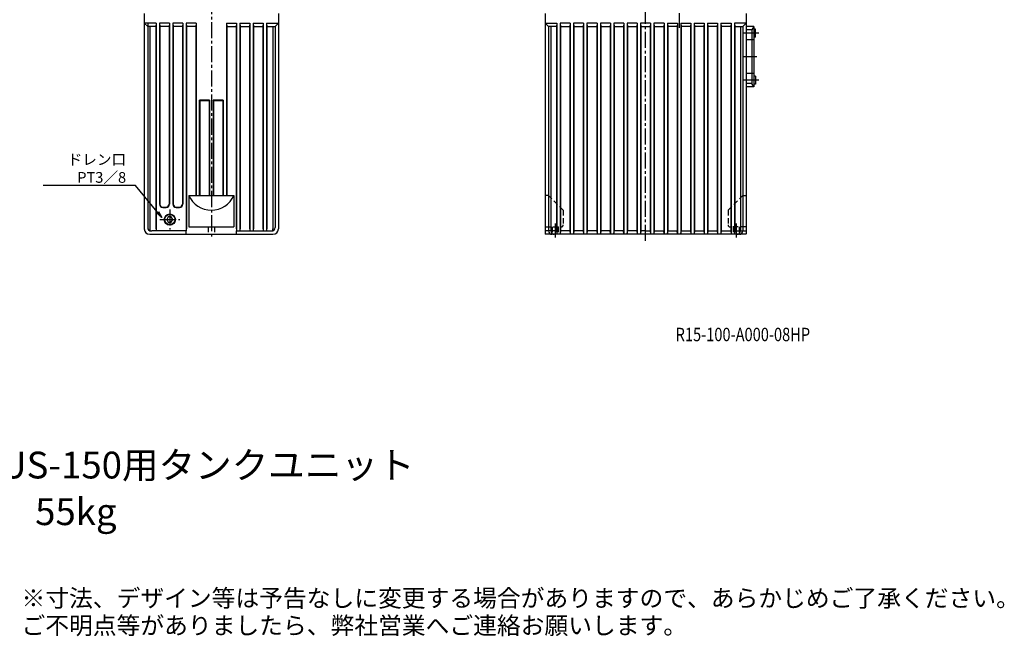
# Model space of a CAD drawing. Extents: x 73 to 2614, y -1902 to 1857.
# Drawn here: x 1144 to 2614, y -1902 to -982 of the extents above; entities that cross this region are included whole.
import ezdxf

# ---------------------------------------------------------------- set-up
doc = ezdxf.new("R2010")
doc.units = 0
doc.header["$LTSCALE"] = 32
doc.header["$PDSIZE"] = 8
doc.linetypes.add('CENTER2', pattern=[1.125, 0.75, -0.125, 0.125, -0.125])
doc.linetypes.add('DASHED2', pattern=[0.375, 0.25, -0.125])
doc.layers.get('0').update_dxf_attribs({"linetype": 'CONTINUOUS'})
for name, color, linetype in [('1', 4, 'CONTINUOUS'), ('2', 3, 'CONTINUOUS'), ('CENTER', 1, 'CENTER2'), ('HASEN', 3, 'DASHED2'), ('SCALE', 60, 'CONTINUOUS'), ('Shihan0.2', 112, 'CONTINUOUS'), ('U151', 151, 'CONTINUOUS')]:
    doc.layers.add(name, color=color, linetype=linetype)
doc.styles.add('SCALE', font='romans.shx', dxfattribs={"width": 0.8, "bigfont": 'extfont.shx'})
doc.styles.get("Standard").update_dxf_attribs({"font": 'romans.shx', "bigfont": 'extfont.shx'})
doc.dimstyles.new('SCALE', dxfattribs={"dimscale": 4, "dimtxt": 3.2, "dimasz": 2.5, "dimexe": 1, "dimexo": 0.33, "dimgap": 1, "dimtad": 1, "dimdsep": 46, "dimtxsty": 'SCALE', "dimblk1": 'OPEN', "dimblk2": 'OPEN', "dimsah": 1, "dimcen": 0.1, "dimclrd": 256, "dimclre": 256, "dimclrt": 256, "dimazin": 2, "dimtfac": 0.4, "dimtmove": 0, "dimatfit": 3, "dimldrblk": 'OPEN', "dimfxl": 0, "dimtvp": 1, "dimtolj": 2, "dimarcsym": 0})

# ---------------------------------------------------------------- blocks, each defined once
blk = doc.blocks.new('_OPEN')
at = {"color": 0, "linetype": 'ByBlock'}
for p, q in [((-1, 0.17), (0, 0)), ((0, 0), (-1, -0.17)), ((0, 0), (-1, 0))]:
    blk.add_line(p, q, dxfattribs=at)
blk = doc.blocks.new('PT03B')
at = {"color": 7, "linetype": 'Continuous'}
blk.add_point((0, 0), dxfattribs=at)
at = {"layer": '1'}
blk.add_lwpolyline([(-2.3, 4), (-4.6, 0), (-2.3, -4), (2.3, -4), (4.6, 0), (2.3, 4)], close=True, dxfattribs=at)
blk.add_circle((0, 0), 8.3, dxfattribs=at)
at = {"layer": '2'}
blk.add_circle((0, 0), 7.5, dxfattribs=at)

msp = doc.modelspace()

# ---------------------------------------------------------------- linework, layer by layer
at = {"linetype": 'CENTER2'}
for p, q in [((2128.4017, -648.4776), (2128.4017, -994.2916)), ((1430.3826, -661.6616), (1430.3826, -1309.5916)), ((2078.4017, -1312.2916), (2078.4017, -954.6003)), ((2247.4017, -1002.2916), (2223.4017, -1002.2916)), ((2244.4017, -1037.2916), (2223.4017, -1037.2916)), ((2247.4017, -1072.2916), (2223.4017, -1072.2916)), ((1943.4017, -1286.2916), (1943.4017, -1307.2916)), ((2213.4017, -1286.2916), (2213.4017, -1307.2916))]:
    msp.add_line(p, q, dxfattribs=at)
at = {"layer": '1'}
for p, q in [((2239.9017, -1062.2916), (2228.4017, -1062.2916)), ((2242.4017, -1066.2916), (2239.9017, -1066.2916)), ((2242.4017, -1066.2916), (2242.4017, -1078.2916)), ((2236.9017, -1077.2916), (2228.4017, -1077.2916)), ((2239.9017, -1082.2916), (2228.4017, -1082.2916)), ((2239.9017, -1082.2916), (2236.9017, -1077.2916)), ((2242.4017, -1078.2916), (2239.9017, -1078.2916))]:
    msp.add_line(p, q, dxfattribs=at)
at = {"layer": 'CENTER'}
for p, q in [((1368.3826, -1265.2916), (1368.3826, -1295.2916)), ((1353.4123, -1280.2916), (1383.4123, -1280.2916)), ((2213.4017, -1286.2916), (2213.4017, -1307.2916))]:
    msp.add_line(p, q, dxfattribs=at)
at = {"layer": 'HASEN'}
for p, q in [((1933.4017, -1244.2916), (1928.4017, -1244.2916)), ((1955.4017, -1266.2916), (1933.4017, -1244.2916)), ((2201.4017, -1266.2916), (2223.4017, -1244.2916)), ((2223.4017, -1244.2916), (2228.4017, -1244.2916)), ((1955.4017, -1266.2916), (1955.4017, -1288.2916)), ((2201.4017, -1266.2916), (2201.4017, -1288.2916)), ((1425.8826, -1291.2916), (1425.8826, -1302.2916)), ((1434.8826, -1291.2916), (1434.8826, -1302.2916)), ((1928.4017, -1291.2916), (1952.4017, -1291.2916)), ((1938.9017, -1291.2916), (1938.9017, -1302.2916)), ((1947.9017, -1291.2916), (1947.9017, -1302.2916)), ((2228.4017, -1291.2916), (2204.4017, -1291.2916)), ((2208.9017, -1291.2916), (2208.9017, -1302.2916)), ((2217.9017, -1291.2916), (2217.9017, -1302.2916)), ((2217.9017, -1291.2916), (2217.9017, -1302.2916))]:
    msp.add_line(p, q, dxfattribs=at)
for centre, start, end in [((1952.4017, -1288.2916), 270, 0), ((2204.4017, -1288.2916), 180, 270)]:
    msp.add_arc(centre, 3, start, end, dxfattribs=at)
at = {"layer": 'Shihan0.2'}
for p, q in [((1330.3826, -987.2916), (1335.3826, -992.2916)), ((1335.3826, -987.2916), (1330.3826, -987.2916)), ((1335.3826, -987.2916), (1335.3826, -1292.2916)), ((1347.8826, -987.2916), (1335.3826, -987.2916)), ((1347.3826, -992.2916), (1335.3826, -992.2916)), ((1338.3826, -992.2916), (1338.3826, -1294.2916)), ((1347.8826, -987.2916), (1347.3826, -992.2916)), ((1347.3826, -992.2916), (1347.3826, -1292.2916)), ((1347.8826, -987.2916), (1347.8826, -1297.2916)), ((1367.8826, -987.2916), (1352.8826, -987.2916)), ((1352.8826, -987.2916), (1353.3826, -992.2916)), ((1352.8826, -987.2916), (1352.8826, -1257.2916)), ((1367.3826, -992.2916), (1353.3826, -992.2916)), ((1353.3826, -992.2916), (1353.3826, -1257.2916)), ((1367.8826, -987.2916), (1367.3826, -992.2916)), ((1367.3826, -992.2916), (1367.3826, -1257.2916)), ((1367.8826, -987.2916), (1367.8826, -1257.2916)), ((1387.8826, -987.2916), (1372.8826, -987.2916)), ((1372.8826, -987.2916), (1373.3826, -992.2916)), ((1372.8826, -987.2916), (1372.8826, -1257.2916)), ((1378.4026, -992.2916), (1373.3826, -992.2916)), ((1373.3826, -992.2916), (1373.3826, -1257.2916)), ((1387.3826, -992.2916), (1378.4026, -992.2916)), ((1387.8826, -987.2916), (1387.3826, -992.2916)), ((1387.3826, -992.2916), (1387.3826, -1257.2916)), ((1387.8826, -987.2916), (1387.8826, -1257.2916)), ((1392.8826, -987.2916), (1392.8826, -1297.2916)), ((1407.8826, -987.2916), (1392.8826, -987.2916)), ((1392.8826, -987.2916), (1393.3826, -992.2916)), ((1393.3826, -992.2916), (1393.3826, -1292.2916)), ((1407.3826, -992.2916), (1393.3826, -992.2916)), ((1407.8826, -987.2916), (1407.3826, -992.2916)), ((1407.3826, -992.2916), (1407.3826, -1244.2916)), ((1407.8826, -987.2916), (1407.8826, -1244.2916)), ((1452.8826, -987.2916), (1452.8826, -1244.2916)), ((1452.8826, -987.2916), (1467.8826, -987.2916)), ((1452.8826, -987.2916), (1453.3826, -992.2916)), ((1453.3826, -992.2916), (1453.3826, -1244.2916)), ((1453.3826, -992.2916), (1467.3826, -992.2916)), ((1467.8826, -987.2916), (1467.3826, -992.2916)), ((1467.3826, -992.2916), (1467.3826, -1292.2916)), ((1467.8826, -987.2916), (1467.8826, -1297.2916)), ((1472.8826, -987.2916), (1472.8826, -1297.2916)), ((1472.8826, -987.2916), (1487.8826, -987.2916)), ((1472.8826, -987.2916), (1473.3826, -992.2916)), ((1473.3826, -992.2916), (1473.3826, -1292.2916)), ((1473.3826, -992.2916), (1482.3626, -992.2916)), ((1482.3626, -992.2916), (1487.3826, -992.2916)), ((1487.8826, -987.2916), (1487.3826, -992.2916)), ((1487.3826, -992.2916), (1487.3826, -1292.2916)), ((1487.8826, -987.2916), (1487.8826, -1297.2916)), ((1492.8826, -987.2916), (1507.8826, -987.2916)), ((1492.8826, -987.2916), (1493.3826, -992.2916)), ((1492.8826, -987.2916), (1492.8826, -1297.2916)), ((1493.3826, -992.2916), (1507.3826, -992.2916)), ((1493.3826, -992.2916), (1493.3826, -1292.2916)), ((1507.8826, -987.2916), (1507.3826, -992.2916)), ((1507.3826, -992.2916), (1507.3826, -1292.2916)), ((1507.8826, -987.2916), (1507.8826, -1297.2916)), ((1512.8826, -987.2916), (1525.3826, -987.2916)), ((1512.8826, -987.2916), (1513.3826, -992.2916)), ((1512.8826, -987.2916), (1512.8826, -1297.2916)), ((1513.3826, -992.2916), (1525.3826, -992.2916)), ((1513.3826, -992.2916), (1513.3826, -1292.2916)), ((1522.3826, -992.2916), (1522.3826, -1294.2916)), ((1530.3826, -987.2916), (1525.3826, -992.2916)), ((1525.3826, -987.2916), (1530.3826, -987.2916)), ((1525.3826, -992.2916), (1525.3826, -1292.2916)), ((1928.4017, -987.2916), (1933.4017, -992.2916)), ((1928.4017, -987.2916), (1945.9017, -987.2916)), ((1945.4017, -992.2916), (1933.4017, -992.2916)), ((1933.4017, -992.2916), (1933.4017, -1297.2916)), ((1936.9017, -992.2916), (1936.9017, -1297.2916)), ((1945.9017, -987.2916), (1945.4017, -992.2916)), ((1945.4017, -992.2916), (1945.4017, -1297.2916)), ((1945.9017, -987.2916), (1945.9017, -1302.2916)), ((1950.9017, -987.2916), (1951.4017, -992.2916)), ((1965.9017, -987.2916), (1950.9017, -987.2916)), ((1950.9017, -987.2916), (1950.9017, -1302.2916)), ((1951.4017, -992.2916), (1965.4017, -992.2916)), ((1951.4017, -992.2916), (1951.4017, -1297.2916)), ((1965.9017, -987.2916), (1965.4017, -992.2916)), ((1965.4017, -992.2916), (1965.4017, -1297.2916)), ((1965.9017, -987.2916), (1965.9017, -1302.2916)), ((1970.9017, -987.2916), (1971.4017, -992.2916)), ((1985.9017, -987.2916), (1970.9017, -987.2916)), ((1970.9017, -987.2916), (1970.9017, -1302.2916)), ((1971.4017, -992.2916), (1985.4017, -992.2916)), ((1971.4017, -992.2916), (1971.4017, -1297.2916)), ((1985.9017, -987.2916), (1985.4017, -992.2916)), ((1985.4017, -992.2916), (1985.4017, -1297.2916)), ((1985.9017, -987.2916), (1985.9017, -1302.2916)), ((1990.9017, -987.2916), (1991.4017, -992.2916)), ((1990.9017, -987.2916), (1990.9017, -1302.2916)), ((2005.9017, -987.2916), (1990.9017, -987.2916)), ((1991.4017, -992.2916), (1991.4017, -1297.2916)), ((1991.4017, -992.2916), (2005.4017, -992.2916)), ((2005.9017, -987.2916), (2005.4017, -992.2916)), ((2005.4017, -992.2916), (2005.4017, -1297.2916)), ((2005.9017, -987.2916), (2005.9017, -1302.2916)), ((2010.9017, -987.2916), (2011.4017, -992.2916)), ((2025.9017, -987.2916), (2010.9017, -987.2916)), ((2010.9017, -987.2916), (2010.9017, -1302.2916)), ((2011.4017, -992.2916), (2025.4017, -992.2916)), ((2011.4017, -992.2916), (2011.4017, -1297.2916)), ((2025.9017, -987.2916), (2025.4017, -992.2916)), ((2025.4017, -992.2916), (2025.4017, -1297.2916)), ((2025.9017, -987.2916), (2025.9017, -1302.2916)), ((2030.9017, -987.2916), (2031.4017, -992.2916)), ((2045.9017, -987.2916), (2030.9017, -987.2916)), ((2030.9017, -987.2916), (2030.9017, -1302.2916)), ((2031.4017, -992.2916), (2045.4017, -992.2916)), ((2031.4017, -992.2916), (2031.4017, -1297.2916)), ((2045.9017, -987.2916), (2045.4017, -992.2916)), ((2045.4017, -992.2916), (2045.4017, -1297.2916)), ((2045.9017, -987.2916), (2045.9017, -1302.2916)), ((2050.9017, -987.2916), (2050.9017, -1302.2916)), ((2050.9017, -987.2916), (2051.4017, -992.2916)), ((2065.9017, -987.2916), (2050.9017, -987.2916)), ((2051.4017, -992.2916), (2051.4017, -1297.2916)), ((2051.4017, -992.2916), (2065.4017, -992.2916)), ((2065.9017, -987.2916), (2065.4017, -992.2916)), ((2065.4017, -992.2916), (2065.4017, -1297.2916)), ((2065.9017, -987.2916), (2065.9017, -1302.2916)), ((2070.9017, -987.2916), (2070.9017, -1302.2916)), ((2070.9017, -987.2916), (2071.4017, -992.2916)), ((2085.9017, -987.2916), (2070.9017, -987.2916)), ((2071.4017, -992.2916), (2071.4017, -1297.2916)), ((2071.4017, -992.2916), (2085.4017, -992.2916)), ((2085.9017, -987.2916), (2085.4017, -992.2916)), ((2085.4017, -992.2916), (2085.4017, -1297.2916)), ((2085.9017, -987.2916), (2085.9017, -1302.2916)), ((2090.9017, -987.2916), (2090.9017, -1302.2916)), ((2090.9017, -987.2916), (2091.4017, -992.2916)), ((2105.9017, -987.2916), (2090.9017, -987.2916)), ((2091.4017, -992.2916), (2091.4017, -1297.2916)), ((2091.4017, -992.2916), (2105.4017, -992.2916)), ((2105.9017, -987.2916), (2105.4017, -992.2916)), ((2105.4017, -992.2916), (2105.4017, -1297.2916)), ((2105.9017, -987.2916), (2105.9017, -1302.2916)), ((2110.9017, -987.2916), (2110.9017, -1302.2916)), ((2110.9017, -987.2916), (2125.9017, -987.2916)), ((2110.9017, -987.2916), (2111.4017, -992.2916)), ((2111.4017, -992.2916), (2111.4017, -1297.2916)), ((2125.4017, -992.2916), (2111.4017, -992.2916)), ((2125.9017, -987.2916), (2125.4017, -992.2916)), ((2125.4017, -992.2916), (2125.4017, -1297.2916)), ((2125.9017, -987.2916), (2125.9017, -1302.2916)), ((2130.9017, -987.2916), (2130.9017, -1302.2916)), ((2130.9017, -987.2916), (2131.4017, -992.2916)), ((2130.9017, -987.2916), (2145.9017, -987.2916)), ((2131.4017, -992.2916), (2131.4017, -1297.2916)), ((2145.4017, -992.2916), (2131.4017, -992.2916)), ((2145.9017, -987.2916), (2145.4017, -992.2916)), ((2145.4017, -992.2916), (2145.4017, -1297.2916)), ((2145.9017, -987.2916), (2145.9017, -1302.2916)), ((2150.9017, -987.2916), (2165.9017, -987.2916)), ((2150.9017, -987.2916), (2150.9017, -1302.2916)), ((2150.9017, -987.2916), (2151.4017, -992.2916)), ((2165.4017, -992.2916), (2151.4017, -992.2916)), ((2151.4017, -992.2916), (2151.4017, -1297.2916)), ((2165.9017, -987.2916), (2165.4017, -992.2916)), ((2165.4017, -992.2916), (2165.4017, -1297.2916)), ((2165.9017, -987.2916), (2165.9017, -1302.2916)), ((2170.9017, -987.2916), (2170.9017, -1302.2916)), ((2170.9017, -987.2916), (2185.9017, -987.2916)), ((2170.9017, -987.2916), (2171.4017, -992.2916)), ((2171.4017, -992.2916), (2171.4017, -1297.2916)), ((2185.4017, -992.2916), (2171.4017, -992.2916)), ((2185.9017, -987.2916), (2185.4017, -992.2916)), ((2185.4017, -992.2916), (2185.4017, -1297.2916)), ((2185.9017, -987.2916), (2185.9017, -1302.2916)), ((2190.9017, -987.2916), (2190.9017, -1302.2916)), ((2190.9017, -987.2916), (2205.9017, -987.2916)), ((2190.9017, -987.2916), (2191.4017, -992.2916)), ((2191.4017, -992.2916), (2191.4017, -1297.2916)), ((2205.4017, -992.2916), (2191.4017, -992.2916)), ((2205.9017, -987.2916), (2205.4017, -992.2916)), ((2205.4017, -992.2916), (2205.4017, -1297.2916)), ((2205.9017, -987.2916), (2205.9017, -1302.2916)), ((2210.9017, -987.2916), (2210.9017, -1302.2916)), ((2228.4017, -987.2916), (2210.9017, -987.2916)), ((2210.9017, -987.2916), (2211.4017, -992.2916)), ((2211.4017, -992.2916), (2211.4017, -1297.2916)), ((2211.4017, -992.2916), (2223.4017, -992.2916)), ((2219.9017, -992.2916), (2219.9017, -1297.2916)), ((2228.4017, -987.2916), (2223.4017, -992.2916)), ((2223.4017, -992.2916), (2223.4017, -1297.2916)), ((1413.3826, -1103.2916), (1412.8626, -1102.2916)), ((1427.8826, -1102.2916), (1412.8626, -1102.2916)), ((1412.8626, -1244.2916), (1412.8626, -1102.2916)), ((1427.3826, -1103.2916), (1413.3826, -1103.2916)), ((1413.3826, -1103.2916), (1413.3826, -1244.2916)), ((1427.3826, -1103.2916), (1427.8826, -1102.2916)), ((1427.3826, -1103.2916), (1427.3826, -1244.2916)), ((1427.8826, -1102.2916), (1427.8826, -1244.2916)), ((1447.8826, -1102.2916), (1432.8826, -1102.2916)), ((1432.8826, -1102.2916), (1432.8826, -1244.2916)), ((1433.3826, -1103.2916), (1432.8826, -1102.2916)), ((1447.3826, -1103.2916), (1433.3826, -1103.2916)), ((1433.3826, -1103.2916), (1433.3826, -1244.2916)), ((1447.3826, -1103.2916), (1447.8826, -1102.2916)), ((1447.3826, -1103.2916), (1447.3826, -1244.2916)), ((1447.8826, -1102.2916), (1447.8826, -1244.2916)), ((1357.8826, -1261.7916), (1362.8826, -1261.7916)), ((1357.8826, -1262.2916), (1362.8826, -1262.2916)), ((1377.8826, -1261.7916), (1382.8826, -1261.7916)), ((1377.8826, -1262.2916), (1382.8826, -1262.2916)), ((1347.3826, -1292.2916), (1347.8826, -1297.2916)), ((1393.3826, -1292.2916), (1392.8826, -1297.2916)), ((1467.3826, -1292.2916), (1467.8826, -1297.2916)), ((1473.3826, -1292.2916), (1472.8826, -1297.2916)), ((1487.3826, -1292.2916), (1487.8826, -1297.2916)), ((1493.3826, -1292.2916), (1492.8826, -1297.2916)), ((1507.3826, -1292.2916), (1507.8826, -1297.2916)), ((1513.3826, -1292.2916), (1512.8826, -1297.2916)), ((1392.8826, -1297.2916), (1341.3826, -1297.2916)), ((1467.8826, -1297.2916), (1519.3826, -1297.2916)), ((1945.4017, -1297.2916), (1928.4017, -1297.2916)), ((1945.4017, -1297.2916), (1945.9017, -1302.2916)), ((1951.4017, -1297.2916), (1950.9017, -1302.2916)), ((1965.4017, -1297.2916), (1951.4017, -1297.2916)), ((1965.4017, -1297.2916), (1965.9017, -1302.2916)), ((1971.4017, -1297.2916), (1970.9017, -1302.2916)), ((1985.4017, -1297.2916), (1971.4017, -1297.2916)), ((1985.4017, -1297.2916), (1985.9017, -1302.2916)), ((1991.4017, -1297.2916), (1990.9017, -1302.2916)), ((2005.4017, -1297.2916), (1991.4017, -1297.2916)), ((2005.4017, -1297.2916), (2005.9017, -1302.2916)), ((2011.4017, -1297.2916), (2010.9017, -1302.2916)), ((2025.4017, -1297.2916), (2011.4017, -1297.2916)), ((2025.9017, -1302.2916), (2025.4017, -1297.2916)), ((2030.9017, -1302.2916), (2031.4017, -1297.2916)), ((2045.4017, -1297.2916), (2031.4017, -1297.2916)), ((2045.9017, -1302.2916), (2045.4017, -1297.2916)), ((2050.9017, -1302.2916), (2051.4017, -1297.2916)), ((2065.4017, -1297.2916), (2051.4017, -1297.2916)), ((2065.4017, -1297.2916), (2065.9017, -1302.2916)), ((2071.4017, -1297.2916), (2070.9017, -1302.2916)), ((2078.4017, -1297.2916), (2071.4017, -1297.2916)), ((2078.4017, -1297.2916), (2085.4017, -1297.2916)), ((2085.4017, -1297.2916), (2085.9017, -1302.2916)), ((2091.4017, -1297.2916), (2090.9017, -1302.2916)), ((2091.4017, -1297.2916), (2105.4017, -1297.2916)), ((2105.9017, -1302.2916), (2105.4017, -1297.2916)), ((2110.9017, -1302.2916), (2111.4017, -1297.2916)), ((2111.4017, -1297.2916), (2125.4017, -1297.2916)), ((2125.9017, -1302.2916), (2125.4017, -1297.2916)), ((2130.9017, -1302.2916), (2131.4017, -1297.2916)), ((2131.4017, -1297.2916), (2145.4017, -1297.2916)), ((2145.4017, -1297.2916), (2145.9017, -1302.2916)), ((2151.4017, -1297.2916), (2150.9017, -1302.2916)), ((2151.4017, -1297.2916), (2165.4017, -1297.2916)), ((2165.4017, -1297.2916), (2165.9017, -1302.2916)), ((2171.4017, -1297.2916), (2170.9017, -1302.2916)), ((2171.4017, -1297.2916), (2185.4017, -1297.2916)), ((2185.4017, -1297.2916), (2185.9017, -1302.2916)), ((2191.4017, -1297.2916), (2190.9017, -1302.2916)), ((2191.4017, -1297.2916), (2205.4017, -1297.2916)), ((2205.4017, -1297.2916), (2205.9017, -1302.2916)), ((2211.4017, -1297.2916), (2210.9017, -1302.2916)), ((2211.4017, -1297.2916), (2228.4017, -1297.2916))]:
    msp.add_line(p, q, dxfattribs=at)
for centre, radius, start, end in [((1357.8826, -1257.2916), 5, 180, 270), ((1357.8826, -1257.2916), 4.5, 180, 270), ((1362.8826, -1257.2916), 5, 270, 0), ((1362.8826, -1257.2916), 4.5, 270, 0), ((1377.8826, -1257.2916), 5, 180, 270), ((1377.8826, -1257.2916), 4.5, 180, 270), ((1382.8826, -1257.2916), 5, 270, 0), ((1382.8826, -1257.2916), 4.5, 270, 0), ((1340.3826, -1292.2916), 5, 180, 270), ((1520.3826, -1292.2916), 5, 270, 0), ((1341.3826, -1294.2916), 3, 180, 270), ((1519.3826, -1294.2916), 3, 270, 0), ((1938.4017, -1297.2916), 5, 180, 270), ((1941.9017, -1297.2916), 5, 180, 270), ((2214.9017, -1297.2916), 5, 270, 0), ((2218.4017, -1297.2916), 5, 270, 0)]:
    msp.add_arc(centre, radius, start, end, dxfattribs=at)
at = {"layer": 'U151'}
for p, q in [((1330.3826, -972.7916), (1330.3826, -1294.2916)), ((1530.3826, -972.7916), (1530.3826, -1294.2916)), ((1928.4017, -972.7916), (1928.4017, -1301.7916)), ((2228.4017, -972.7916), (2228.4017, -1301.7916)), ((2239.9017, -992.2916), (2228.4017, -992.2916)), ((2228.4017, -992.2916), (2228.4017, -1082.2916)), ((2236.9017, -997.2916), (2228.4017, -997.2916)), ((2239.9017, -992.2916), (2236.9017, -997.2916)), ((2236.9017, -997.2916), (2236.9017, -1077.2916)), ((2239.9017, -992.2916), (2239.9017, -1082.2916)), ((2242.4017, -996.2916), (2239.9017, -996.2916)), ((2242.4017, -1008.2916), (2242.4017, -996.2916)), ((2239.9017, -1012.2916), (2228.4017, -1012.2916)), ((2242.4017, -1008.2916), (2239.9017, -1008.2916)), ((1396.8826, -1244.2916), (1396.8826, -1291.2916)), ((1396.8826, -1244.2916), (1463.8826, -1244.2916)), ((1463.8826, -1244.2916), (1463.8826, -1291.2916)), ((1396.8826, -1291.2916), (1463.8826, -1291.2916)), ((1338.3826, -1302.2916), (1522.3826, -1302.2916)), ((1392.8826, -1302.2916), (1392.8826, -1297.2916)), ((1467.8826, -1302.2916), (1467.8826, -1297.2916)), ((1928.4017, -1301.7916), (1928.9017, -1302.2916)), ((2227.9017, -1302.2916), (1928.9017, -1302.2916)), ((2228.4017, -1301.7916), (2227.9017, -1302.2916)), ((2228.4017, -1301.7916), (2227.9017, -1302.2916))]:
    msp.add_line(p, q, dxfattribs=at)
for centre, radius, start, end in [((1430.3826, -1229.7816), 36.51, 203.41, 336.59), ((1338.3826, -1294.2916), 8, 180, 270), ((1522.3826, -1294.2916), 8, 270, 0)]:
    msp.add_arc(centre, radius, start, end, dxfattribs=at)

# ---------------------------------------------------------------- block references
at = {"layer": 'SCALE'}
msp.add_blockref('PT03B', (1368.3826, -1280.2916), dxfattribs=at)

# ---------------------------------------------------------------- texts
for s, height, p in [('TYPE：US-150用タンクユニット', 40, (932.4475, -1666.6333)), ('重量\u300055kg', 40, (1003.7518, -1736.2387)), ('※寸法、デザイン等は予告なしに変更する場合がありますので、あらかじめご了承ください。', 26, (1147.1051, -1858.2357)), ('ご不明点等がありましたら、弊社営業へご連絡お願いします。', 26, (1147.1051, -1899.1075))]:
    msp.add_text(s, height=height).set_placement(p)
at = {"layer": '2', "width": 0.8}
msp.add_text('%%UR15-100-A000-08HP', height=20, dxfattribs=at).set_placement((2123.2055, -1461.8095))
at = {"layer": 'SCALE', "insert": (1303.2488, -1225.419), "char_height": 16, "attachment_point": 9, "style": 'SCALE'}
msp.add_mtext('\\A2;ドレン口 PT3／8', dxfattribs=at)

# ---------------------------------------------------------------- leaders
at = {"layer": 'SCALE', "annotation_type": 0, "has_hookline": 1, "hookline_direction": 1, "text_width": 123.6114}
msp.add_leader([(1356.3756, -1277.0472), (1317.2488, -1229.419), (1307.2488, -1229.419)], dimstyle='SCALE', dxfattribs=at)

doc.saveas('drawing.dxf')
